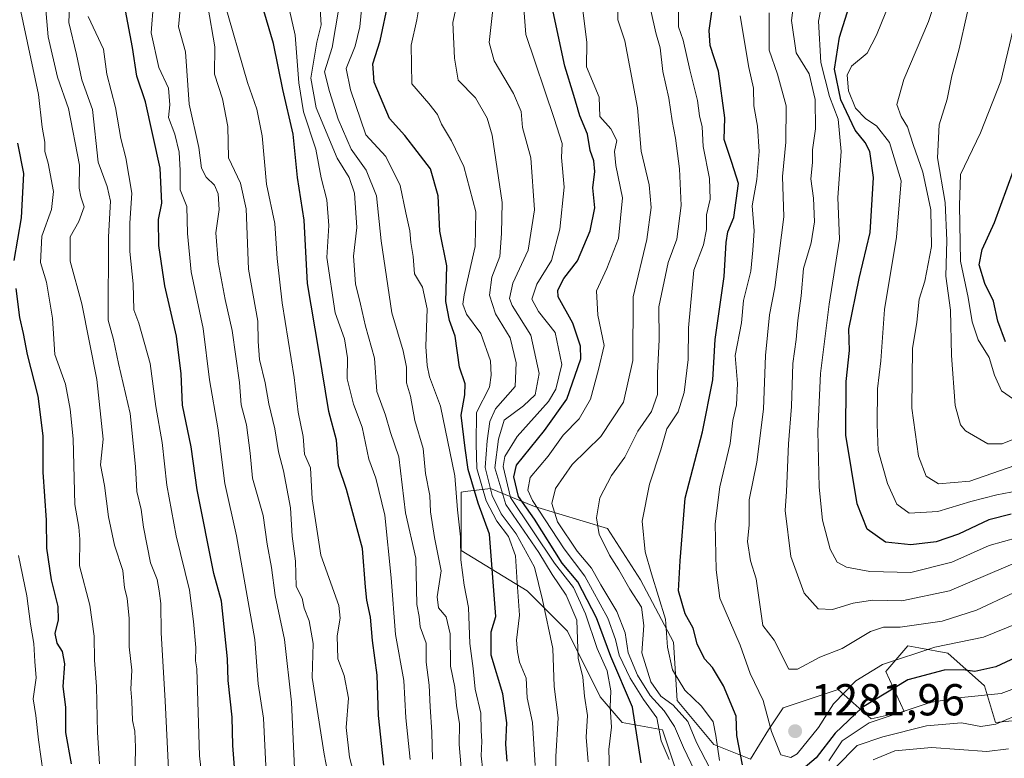
# Model space of a CAD drawing. Units: metres. Extents: x 668567 to 672030, y 4742062 to 4744460.
# Drawn here: x 671382 to 671602, y 4744207 to 4744372 of the extents above; entities that cross this region are included whole.
import ezdxf

# ---------------------------------------------------------------- set-up
doc = ezdxf.new("R2010")
doc.units = ezdxf.units.M
doc.header["$MEASUREMENT"] = 0
for name, color, linetype, lineweight in [('Arbolado forestal CxS', 92, 'Continuous', 0), ('Curva de nivel maestra', 30, 'Continuous', 30), ('Curva de nivel normal', 30, 'Continuous', 0), ('Punto de cota en terreno', 7, 'Continuous', 0), ('Roquedo CxS', 135, 'Continuous', 0), ('Rótulo de punto de cota en terreno', 7, 'Continuous', 0)]:
    doc.layers.add(name, color=color, linetype=linetype, lineweight=lineweight)
doc.styles.add('Style-Arial', font='txt')

# ---------------------------------------------------------------- blocks, each defined once
blk = doc.blocks.new('*U6')
at = {"layer": 'Roquedo CxS', "color": 135, "linetype": 'Continuous', "lineweight": 0}
blk.add_polyline3d([(671529.5482999999, 4744200.8683, 1255.381399999998), (671525.4534999998, 4744213.159299999, 1255.240099999996), (671516.4445000002, 4744214.7983, 1245.229399999997), (671511.5307, 4744220.534299999, 1241.246100000004), (671504.1599000003, 4744235.2839, 1236.8701), (671495.1511000004, 4744244.2971, 1229.830499999997), (671480.4105000002, 4744253.311100001, 1217.958299999999), (671480.4105000002, 4744266.421700001, 1220.107499999998), (671481.2777000006, 4744266.530099999, 1221.168699999995), (671486.9622999999, 4744267.240700001, 1236.825700000001), (671496.7893000003, 4744263.1437, 1254.573499999999), (671513.1688999999, 4744258.226500001, 1265.077600000004), (671520.5399000002, 4744246.755700001, 1266.972399999999), (671527.9105000002, 4744232.8247, 1269.438699999999), (671528.7292999999, 4744219.715100001, 1267.251799999998), (671536.9193000002, 4744209.882099999, 1267.831000000006), (671545.1091, 4744206.6041, 1275.422000000006), (671549.2040999997, 4744213.1589, 1278.559800000003), (671552.4801000003, 4744218.0759, 1281.078299999994), (671564.7651000004, 4744222.172700001, 1281.987800000003), (671572.1349, 4744215.617699999, 1273.422999999995), (671579.5056999996, 4744217.2567, 1271.7788), (671575.4111000003, 4744226.2697, 1280.012900000002), (671580.3251, 4744232.0055, 1282.639200000005), (671582.8369000005, 4744231.5485, 1281.742499999993), (671589.3337000003, 4744230.3665, 1279.834000000003), (671597.5236999998, 4744222.9915, 1273.643400000001), (671599.9807000002, 4744214.797700001, 1267.035300000003), (671608.1705, 4744215.617699999, 1265.382599999997)], dxfattribs=at)
blk = doc.blocks.new('*U10')
at = {"layer": 'Arbolado forestal CxS', "color": 92, "linetype": 'Continuous', "lineweight": 0}
blk.add_polyline3d([(671608.1705, 4744215.617699999, 1265.382599999997), (671599.9807000002, 4744214.797700001, 1267.035300000003), (671597.5236999998, 4744222.9915, 1273.643400000001), (671589.3337000003, 4744230.3665, 1279.834000000003), (671582.8369000005, 4744231.5485, 1281.742499999993), (671580.3251, 4744232.0055, 1282.639200000005), (671575.4111000003, 4744226.2697, 1280.012900000002), (671579.5056999996, 4744217.2567, 1271.7788), (671572.1349, 4744215.617699999, 1273.422999999995), (671564.7651000004, 4744222.172700001, 1281.987800000003), (671552.4801000003, 4744218.0759, 1281.078299999994), (671549.2040999997, 4744213.1589, 1278.559800000003), (671545.1091, 4744206.6041, 1275.422000000006), (671536.9193000002, 4744209.882099999, 1267.831000000006), (671528.7292999999, 4744219.715100001, 1267.251799999998), (671527.9105000002, 4744232.8247, 1269.438699999999), (671520.5399000002, 4744246.755700001, 1266.972399999999), (671513.1688999999, 4744258.226500001, 1265.077600000004), (671496.7893000003, 4744263.1437, 1254.573499999999), (671486.9622999999, 4744267.240700001, 1236.825700000001), (671481.2777000006, 4744266.530099999, 1221.168699999995), (671480.4105000002, 4744266.421700001, 1220.107499999998), (671480.4105000002, 4744253.311100001, 1217.958299999999), (671495.1511000004, 4744244.2971, 1229.830499999997), (671504.1599000003, 4744235.2839, 1236.8701), (671511.5307, 4744220.534299999, 1241.246100000004), (671516.4445000002, 4744214.7983, 1245.229399999997), (671525.4534999998, 4744213.159299999, 1255.240099999996), (671529.5482999999, 4744200.8683, 1255.381399999998)], dxfattribs=at)
blk = doc.blocks.new('5PATER')
at = {"layer": 'Punto de cota en terreno', "linetype": 'Continuous', "lineweight": 0}
h = blk.add_hatch(color=51, dxfattribs=at)
edge = h.paths.add_edge_path()
edge.add_ellipse((0, 0), major_axis=(-0.1095731443231308, -0.1110710700762829), ratio=0.9994222409660322, start_angle=0, end_angle=360)

msp = doc.modelspace()

# ---------------------------------------------------------------- linework, layer by layer
at = {"layer": 'Arbolado forestal CxS', "color": 92, "linetype": 'Continuous', "lineweight": 0}
msp.add_polyline3d([(671608.1705, 4744215.617699999, 1265.382599999997), (671599.9807000002, 4744214.797700001, 1267.035300000003), (671597.5236999998, 4744222.9915, 1273.643400000001), (671589.3337000003, 4744230.3665, 1279.834000000003), (671582.8369000005, 4744231.5485, 1281.742499999993), (671580.3251, 4744232.0055, 1282.639200000005), (671575.4111000003, 4744226.2697, 1280.012900000002), (671579.5056999996, 4744217.2567, 1271.7788), (671572.1349, 4744215.617699999, 1273.422999999995), (671564.7651000004, 4744222.172700001, 1281.987800000003), (671552.4801000003, 4744218.0759, 1281.078299999994), (671549.2040999997, 4744213.1589, 1278.559800000003), (671545.1091, 4744206.6041, 1275.422000000006), (671536.9193000002, 4744209.882099999, 1267.831000000006), (671528.7292999999, 4744219.715100001, 1267.251799999998), (671527.9105000002, 4744232.8247, 1269.438699999999), (671520.5399000002, 4744246.755700001, 1266.972399999999), (671513.1688999999, 4744258.226500001, 1265.077600000004), (671496.7893000003, 4744263.1437, 1254.573499999999), (671486.9622999999, 4744267.240700001, 1236.825700000001), (671481.2777000006, 4744266.530099999, 1221.168699999995), (671480.4105000002, 4744266.421700001, 1220.107499999998), (671480.4105000002, 4744253.311100001, 1217.958299999999), (671495.1511000004, 4744244.2971, 1229.830499999997), (671504.1599000003, 4744235.2839, 1236.8701), (671511.5307, 4744220.534299999, 1241.246100000004), (671516.4445000002, 4744214.7983, 1245.229399999997), (671525.4534999998, 4744213.159299999, 1255.240099999996), (671529.5482999999, 4744200.8683, 1255.381399999998)], dxfattribs=at)
at = {"layer": 'Curva de nivel maestra', "color": 30, "linetype": 'Continuous', "lineweight": 30, "flags": 128}
for points, elevation in [([(671543.3399999999, 4744205.3101), (671542.0999999996, 4744211.9101), (671541.9000000004, 4744216.220100001), (671539.1299999999, 4744223.030099999), (671536.5999999996, 4744227.130100001), (671534.8700000001, 4744229.0701), (671533.2400000002, 4744232.420100001), (671532.3300000001, 4744235.950099999), (671530.4900000002, 4744239.140100001), (671529.0099999999, 4744244.300100001), (671529.4100000003, 4744251.020099999), (671530.54, 4744265.0601), (671534.3700000001, 4744279.860099999), (671536.6799999997, 4744291.5101), (671537.2000000002, 4744300.540100001), (671539.2699999996, 4744314.6501), (671539.7199999997, 4744322.300100001), (671540.0800000001, 4744324.6501), (671541.4199999999, 4744327.870100001), (671542.4199999999, 4744335.4901), (671540.9900000002, 4744340.1601), (671539.2599999999, 4744345.370100001), (671539.4199999999, 4744350.210100001), (671538, 4744360.640100001), (671536.0899999999, 4744366.370100001), (671535.8799999999, 4744369.7401), (671537.0999999996, 4744378.280099999)], 1275), ([(671429.9900000002, 4744200.950099999), (671429.3200000003, 4744209.700099999), (671429.1500000004, 4744216.0001), (671428.2699999996, 4744224.2401), (671428.0999999996, 4744229.040100001), (671426.7800000003, 4744241.950099999), (671425.0499999998, 4744248.190099999), (671421.2800000003, 4744266.890100001), (671419.9800000006, 4744276.540100001), (671417.9900000002, 4744285.870100001), (671417.7100000001, 4744292.870100001), (671416.6600000003, 4744301.3201), (671414.0999999996, 4744312.600099999), (671412.75, 4744321.590100001), (671412.6799999997, 4744327.440099999), (671413.4000000004, 4744331.120100001), (671413.0199999996, 4744338.9101), (671409.7300000006, 4744353.770099999), (671407.7800000003, 4744359.5601), (671406.8600000005, 4744365.950099999), (671404.75, 4744377.0601)], 1175), ([(671463.0499999998, 4744205.2401), (671461.8899999997, 4744216.4101), (671461.5800000001, 4744225.4301), (671460.54, 4744233.1601), (671460.0999999996, 4744238.4101), (671459.29, 4744242.2401), (671458.9699999997, 4744245.140100001), (671458.2999999998, 4744253.8101), (671454.7400000002, 4744266.9801), (671452.9400000004, 4744272.270099999), (671452.4600000001, 4744278.020099999), (671450.7400000002, 4744284.4801), (671448.5499999998, 4744298.120100001), (671446.0199999996, 4744313.100099999), (671445.2199999997, 4744327.270099999), (671443.75, 4744336.870100001), (671442.79, 4744346.540100001), (671440.4900000002, 4744356.540100001), (671438.4000000004, 4744366.870100001), (671435.2599999999, 4744377.4801)], 1200), ([(671490.6699999999, 4744206.190099999), (671490.4000000004, 4744209.960100001), (671490.6100000005, 4744214.7401), (671489.7199999997, 4744221.220100001), (671487.1399999997, 4744229.880100001), (671487.1200000001, 4744235.110099999), (671488.1799999997, 4744238.540100001), (671486.7300000006, 4744257.0001), (671484.2199999997, 4744263.9301), (671481.9400000004, 4744271.4801), (671481.2599999999, 4744276.2401), (671480.3600000005, 4744283.630100001), (671481.1900000004, 4744288.210100001), (671481.2800000003, 4744290.670100001), (671480.0099999999, 4744294.4101), (671479.0199999996, 4744301.340100001), (671477.75, 4744304.800100001), (671476.9900000002, 4744309.050100001), (671477.1900000004, 4744317.040100001), (671475.6399999997, 4744324.8101), (671475.2100000001, 4744332.720100001), (671473.4900000002, 4744338.7601), (671470.5800000001, 4744342.6601), (671467.7800000003, 4744346.210100001), (671464.3300000001, 4744350.0601), (671460.8899999997, 4744358.1601), (671460.6399999997, 4744362.2601), (671462.2999999998, 4744367.420100001), (671464.1200000001, 4744376.210100001)], 1225), ([(671520.6900000004, 4744205.800100001), (671518.7400000002, 4744218.2601), (671513.8700000001, 4744229.620100001), (671510.6399999997, 4744238.290100001), (671506.5099999999, 4744246.340100001), (671502.9900000002, 4744250.5001), (671496.8200000003, 4744260.3301), (671493.2199999997, 4744265.4001), (671492.1900000004, 4744269.850099999), (671492.7599999999, 4744272.470100001), (671499.0599999997, 4744280.190099999), (671504.0199999996, 4744287.210100001), (671507.1699999999, 4744296.210100001), (671507.0999999996, 4744299.100099999), (671505.3499999996, 4744304.210100001), (671502.1100000005, 4744310.120100001), (671502.0099999999, 4744311.590100001), (671503.3600000005, 4744314.210100001), (671506.4600000001, 4744318.190099999), (671509.2699999996, 4744324.890100001), (671510.3200000003, 4744330.040100001), (671509.8499999996, 4744334.5001), (671510.2999999998, 4744338.210100001), (671510.0999999996, 4744340.540100001), (671509.2599999999, 4744342.890100001), (671508.6699999999, 4744346.540100001), (671506.9100000003, 4744350.670100001), (671505.6200000001, 4744355.200099999), (671503.5599999997, 4744361.7401), (671500.7199999997, 4744374.9901)], 1250), ([(671603.4900000002, 4744261.460100001), (671598.4699999997, 4744260.2301), (671591.6900000004, 4744256.950099999), (671586.6900000004, 4744255.270099999), (671581.04, 4744254.600099999), (671575.3700000001, 4744255.210100001), (671571.2300000006, 4744258.090100001), (671569.0099999999, 4744263.7401), (671566.4699999997, 4744279.1801), (671566.54, 4744291.170100001), (671567.3200000003, 4744298.110099999), (671567.1799999997, 4744302.870100001), (671569.4800000006, 4744314.2401), (671571.9100000003, 4744324.550100001), (671572.6600000003, 4744336.850099999), (671571.8399999999, 4744342.690099999), (671570.7999999998, 4744344.6501), (671568.5499999998, 4744347.4101), (671565.3600000005, 4744354.2401), (671563.9100000003, 4744361.130100001), (671565.0300000003, 4744368.270099999), (671567.1100000005, 4744374.870100001)], 1300), ([(671380.3799999999, 4744318.2401), (671381.9600000001, 4744327.8101), (671382.4900000002, 4744337.7401), (671381.1500000004, 4744344.540100001)], 1150), ([(671602.2000000002, 4744300.040100001), (671600.4800000006, 4744304.670100001), (671599.5099999999, 4744309.140100001), (671597.5999999996, 4744313.120100001), (671596.3499999996, 4744317.2601), (671596.9800000006, 4744320.700099999), (671599.7699999996, 4744326.7301), (671605.3899999997, 4744342.3101)], 1325), ([(671393.1900000004, 4744205.550100001), (671391.9500000002, 4744212.550100001), (671391.9000000004, 4744218.220100001), (671391.2999999998, 4744222.880100001), (671391.6600000003, 4744227.9301), (671391.1900000004, 4744230.7501), (671390, 4744232.590100001), (671389.5300000003, 4744234.780099999), (671390.29, 4744237.770099999), (671390.2000000002, 4744240.780099999), (671388.7000000002, 4744246.790100001), (671387.6699999999, 4744253.870100001), (671387.6200000001, 4744260.120100001), (671386.8799999999, 4744270.9001), (671386.8600000005, 4744279.030099999), (671385.6900000004, 4744287.870100001), (671383.3399999999, 4744297.1801), (671382.4699999997, 4744301.9001), (671381.6200000001, 4744305.470100001), (671380.8399999999, 4744312.0001)], 1150), ([(671609.0199999996, 4744231.450099999), (671600.0199999996, 4744227.280099999), (671595.3499999996, 4744226.210100001), (671592.7199999997, 4744226.620100001), (671588.4800000006, 4744226.520099999), (671580.3799999999, 4744224.350099999), (671570.1600000003, 4744218.200099999), (671564.0800000001, 4744212.4301), (671559.8700000001, 4744206.880100001), (671554.9600000001, 4744202.770099999)], 1275)]:
    msp.add_lwpolyline(points, dxfattribs=dict(at, elevation=elevation))
at = {"layer": 'Curva de nivel normal', "color": 30, "linetype": 'Continuous', "lineweight": 0, "flags": 128}
for points, elevation in [([(671605.6799999997, 4744278.920100001), (671601.4800000006, 4744277.2401), (671598.2400000002, 4744277.200099999), (671593.2199999997, 4744280.090100001), (671592.1200000001, 4744281.4901), (671590.9400000004, 4744285.790100001), (671590.1200000001, 4744296.970100001), (671589.8899999997, 4744307.170100001), (671588.8899999997, 4744314.780099999), (671589.0800000001, 4744322.700099999), (671588.7000000002, 4744331.220100001), (671586.9800000006, 4744341.210100001), (671587.3300000001, 4744348.620100001), (671589.1399999997, 4744354.4001), (671590.1699999999, 4744359.610099999), (671591.8399999999, 4744365.6601), (671593.5499999998, 4744373.270099999), (671596.0499999998, 4744383.860099999), (671597.1399999997, 4744394.960100001), (671597.3200000003, 4744405.2401), (671597.7699999996, 4744411.360099999), (671593.0800000001, 4744440.590100001), (671591.5700000003, 4744444.9901), (671589.6242000004, 4744450.499700001)], 1315), ([(671399.4699999997, 4744205.5701), (671398.9900000002, 4744212.550100001), (671398.7800000003, 4744222.880100001), (671398.2999999998, 4744228.780099999), (671398.2800000003, 4744234.1601), (671397.29, 4744241.110099999), (671394.9699999997, 4744249.870100001), (671395.0300000003, 4744255.870100001), (671394.8300000001, 4744258.520099999), (671393.9500000002, 4744263.6501), (671393.5599999997, 4744278.3201), (671392.8799999999, 4744284.9801), (671391.8799999999, 4744290.540100001), (671389.4600000001, 4744297.210100001), (671388.9000000004, 4744305.380100001), (671387.5700000003, 4744313.420100001), (671386.2800000003, 4744317.780099999), (671386.5199999996, 4744323.670100001), (671388.7300000006, 4744329.700099999), (671389.1299999999, 4744333.670100001), (671387.9400000004, 4744340.050100001), (671387.2199999997, 4744342.670100001), (671387.2300000006, 4744344.7601), (671386.6100000005, 4744348.090100001), (671385.79, 4744355.4301), (671379.8799999999, 4744383.200099999)], 1155), ([(671605.7999999998, 4744251.190099999), (671598.2599999999, 4744247.9901), (671589.6600000003, 4744244.3301), (671579.0199999996, 4744242.090100001), (671572.4400000004, 4744242.200099999), (671568.1500000004, 4744241.540100001), (671563.4600000001, 4744240.140100001), (671560.2599999999, 4744240.280099999), (671557.1500000004, 4744243.7601), (671554.1299999999, 4744251.950099999), (671552.8899999997, 4744262.280099999), (671553.2100000001, 4744266.540100001), (671553.6799999997, 4744277.210100001), (671554.2800000003, 4744285.540100001), (671554.5800000001, 4744295.210100001), (671555.3700000001, 4744300.540100001), (671555.7100000001, 4744304.8301), (671556.5099999999, 4744310.360099999), (671557.0300000003, 4744316.5001), (671558.7400000002, 4744322.2401), (671559.4500000002, 4744326.880100001), (671559.2699999996, 4744332.210100001), (671558.6699999999, 4744336.540100001), (671559.0099999999, 4744340.210100001), (671559.0300000003, 4744343.020099999), (671559.6600000003, 4744347.770099999), (671559.5899999999, 4744354.3101), (671558.2999999998, 4744360.040100001), (671555.3899999997, 4744364.780099999), (671554.3200000003, 4744372.0101), (671555.7999999998, 4744383.860099999)], 1290), ([(671414.8600000005, 4744204.360099999), (671414.1600000003, 4744219.6801), (671413.29, 4744234.880100001), (671413.1600000003, 4744241.4801), (671412.7800000003, 4744244.290100001), (671412.3399999999, 4744246.8101), (671410.8899999997, 4744250.540100001), (671409.3200000003, 4744258.540100001), (671408.8099999997, 4744262.540100001), (671407.7800000003, 4744266.540100001), (671407.5199999996, 4744272.1601), (671406.2999999998, 4744284.0101), (671403.7000000002, 4744295.1601), (671402.5599999997, 4744300.540100001), (671401.3700000001, 4744304.870100001), (671401.4800000006, 4744323.540100001), (671401.9500000002, 4744331.540100001), (671401.1900000004, 4744334.8301), (671399.1699999999, 4744340.2601), (671397.8700000001, 4744352.0601), (671395.4800000006, 4744358.720100001), (671394.2999999998, 4744364.350099999), (671392.5899999999, 4744371.540100001), (671393.04, 4744382.4001)], 1165), ([(671501.4800000006, 4744200.9001), (671501.54, 4744207.220100001), (671502.0899999999, 4744215.880100001), (671501.1699999999, 4744222.880100001), (671500.8899999997, 4744231.380100001), (671498.5599999997, 4744242.300100001), (671496.7699999996, 4744249.620100001), (671492.6900000004, 4744257.030099999), (671489.3200000003, 4744261.5001), (671487.2999999998, 4744265.620100001), (671485.7599999999, 4744271.940099999), (671486.1799999997, 4744277.870100001), (671486.8200000003, 4744282.2301), (671488.1100000005, 4744285.030099999), (671492.5099999999, 4744290.020099999), (671492.6900000004, 4744295.3201), (671491.3700000001, 4744300.960100001), (671488.0700000003, 4744306.3201), (671486.75, 4744310.520099999), (671487.2699999996, 4744314.530099999), (671489.0199999996, 4744319.1601), (671489.4400000004, 4744324.280099999), (671489.5499999998, 4744331.210100001), (671487.3399999999, 4744346.3301), (671486.2199999997, 4744350.110099999), (671483.5700000003, 4744354.700099999), (671479.7000000002, 4744358.6601), (671478.9199999999, 4744363.540100001), (671478.4900000002, 4744371.540100001), (671480.79, 4744381.870100001)], 1235), ([(671606.0199999996, 4744272.9801), (671594.2599999999, 4744268.880100001), (671587.2000000002, 4744268.280099999), (671584.4400000004, 4744269.9801), (671582.7599999999, 4744274.420100001), (671581.2300000006, 4744285.210100001), (671581.4100000003, 4744298.540100001), (671582.3600000005, 4744304.4801), (671582.8600000005, 4744309.620100001), (671584.1299999999, 4744313.6501), (671585.6699999999, 4744321.360099999), (671585.5199999996, 4744329.5701), (671583.7300000006, 4744338.0001), (671581.5800000001, 4744344.210100001), (671580.2999999998, 4744348.170100001), (671578.8499999996, 4744350.470100001), (671577.8600000005, 4744353.170100001), (671579.4299999997, 4744358.7601), (671584.9600000001, 4744371.7501), (671587.8799999999, 4744380.700099999)], 1310), ([(671407.3799999999, 4744201.130100001), (671407.5, 4744209.2601), (671407.3799999999, 4744212.850099999), (671406.8399999999, 4744215.2601), (671406.7199999997, 4744219.630100001), (671406.4500000002, 4744222.300100001), (671406.6799999997, 4744226.530099999), (671406.1100000005, 4744231.7501), (671406.1100000005, 4744238.120100001), (671405.6699999999, 4744242.6601), (671405.0599999997, 4744244.9901), (671404.6600000003, 4744248.870100001), (671402.79, 4744254.540100001), (671401.4500000002, 4744260.870100001), (671400.5700000003, 4744267.870100001), (671399.6799999997, 4744272.540100001), (671400.29, 4744278.2301), (671398.8200000003, 4744291.640100001), (671395.4699999997, 4744308.5601), (671392.9100000003, 4744318.120100001), (671392.9100000003, 4744323.5801), (671394.8600000005, 4744327.0001), (671396.0300000003, 4744330.2601), (671395.2400000002, 4744332.5001), (671394.9199999999, 4744334.4301), (671394.9900000002, 4744339.620100001), (671392.54, 4744352.3201), (671390.0800000001, 4744359.3301), (671387.9800000006, 4744368.3101), (671386.9400000004, 4744380.4001)], 1160), ([(671538.2100000001, 4744206.3201), (671537.3799999999, 4744211.9001), (671536.7599999999, 4744214.9801), (671534.1500000004, 4744218.440099999), (671530.4600000001, 4744222.030099999), (671527.7000000002, 4744226.610099999), (671526.54, 4744231.6601), (671526.0999999996, 4744237.950099999), (671522.9600000001, 4744248.140100001), (671521.5800000001, 4744253.040100001), (671520.9199999999, 4744259.870100001), (671522.5199999996, 4744268.210100001), (671525.0899999999, 4744275.870100001), (671526.4299999997, 4744280.540100001), (671528.9199999999, 4744284.4101), (671530.3099999997, 4744288.700099999), (671531.1699999999, 4744296.0801), (671531.2400000002, 4744303.210100001), (671532.4699999997, 4744316.100099999), (671534.5899999999, 4744321.7601), (671535.3300000001, 4744325.190099999), (671535.2800000003, 4744328.5001), (671536.1100000005, 4744331.9801), (671535.9699999997, 4744336.6501), (671534.54, 4744343.7601), (671534.3200000003, 4744348.210100001), (671533.7599999999, 4744350.6501), (671533.29, 4744354.050100001), (671531.5599999997, 4744360.9101), (671530.0599999997, 4744367.600099999), (671529.0300000003, 4744370.5801), (671529.0800000001, 4744378.2601)], 1270), ([(671611.3600000005, 4744258.0101), (671598.54, 4744254.440099999), (671590.2199999997, 4744250.690099999), (671581.0199999996, 4744248.4001), (671571.8700000001, 4744248.640100001), (671566.6600000003, 4744249.600099999), (671564.5599999997, 4744250.7301), (671562.9900000002, 4744253.590100001), (671561.2800000003, 4744260.130100001), (671560.4900000002, 4744267.5101), (671560.1900000004, 4744280.050100001), (671560.8200000003, 4744292.9301), (671562.7300000006, 4744308.470100001), (671565.0300000003, 4744323.040100001), (671564.6600000003, 4744332.360099999), (671565.4500000002, 4744342.640100001), (671564.7400000002, 4744349.920100001), (671562.79, 4744354.9801), (671560.8799999999, 4744362.5801), (671560.3499999996, 4744371.8101), (671561.6799999997, 4744378.840100001)], 1295), ([(671427.25, 4744376.4301), (671432.5599999997, 4744358.0801), (671434.6600000003, 4744352.170100001), (671435.8899999997, 4744346.1601), (671436.8399999999, 4744335.370100001), (671438.6600000003, 4744326.540100001), (671439.1799999997, 4744318.6801), (671440.2999999998, 4744308.8101), (671442.9900000002, 4744292.0601), (671443.9400000004, 4744284.3101), (671445, 4744278.870100001), (671445.3399999999, 4744274.870100001), (671446.7000000002, 4744271.870100001), (671447.04, 4744264.860099999), (671449, 4744252.2601), (671453.04, 4744240.9801), (671453.2800000003, 4744238.210100001), (671452.6399999997, 4744234.210100001), (671452.8200000003, 4744229.090100001), (671454.2000000002, 4744225.370100001), (671455.1600000003, 4744220.300100001), (671454.6600000003, 4744213.710100001), (671455.4000000004, 4744207.090100001), (671456.6799999997, 4744202.2301)], 1195), ([(671468.9900000002, 4744206.5101), (671468.0199999996, 4744215.9001), (671467.5300000003, 4744224.220100001), (671465.7000000002, 4744234.540100001), (671464.7599999999, 4744247.210100001), (671463.3300000001, 4744261.210100001), (671461.2599999999, 4744269.540100001), (671459.7400000002, 4744273.770099999), (671458.2400000002, 4744280.970100001), (671456.2599999999, 4744286.100099999), (671454.9000000004, 4744291.7401), (671454.9400000004, 4744296.450099999), (671454.29, 4744300.690099999), (671452.1699999999, 4744306.5601), (671450.3399999999, 4744318.940099999), (671450.8099999997, 4744326.120100001), (671450.3300000001, 4744331.850099999), (671449.0899999999, 4744336.780099999), (671447.9000000004, 4744343.210100001), (671445.1399999997, 4744351.540100001), (671444.0499999998, 4744358.0001), (671443.2599999999, 4744368.700099999), (671441.2000000002, 4744377.6601)], 1205), ([(671496.9600000001, 4744205.1801), (671496.3200000003, 4744214.840100001), (671495.1399999997, 4744220.3301), (671494.9100000003, 4744224.7501), (671493.4800000006, 4744228.3101), (671493.0300000003, 4744230.6601), (671492.7400000002, 4744233.2401), (671493.4400000004, 4744238.870100001), (671492.8899999997, 4744246.1801), (671492.54, 4744252.120100001), (671490.9600000001, 4744256.470100001), (671488.3499999996, 4744259.860099999), (671486.0099999999, 4744264.470100001), (671483.9299999997, 4744271.720100001), (671483.7400000002, 4744277.210100001), (671483.8200000003, 4744284.210100001), (671486.7400000002, 4744289.870100001), (671487.1299999999, 4744292.610099999), (671486.9500000002, 4744295.8201), (671484.7599999999, 4744301.940099999), (671481.6100000005, 4744306.2401), (671480.7999999998, 4744308.4801), (671481.0700000003, 4744310.550100001), (671483.5, 4744321.360099999), (671483.6600000003, 4744329.140100001), (671480.9800000006, 4744339.3201), (671478.2300000006, 4744345.0801), (671475.9699999997, 4744348.8101), (671475.1200000001, 4744350.960100001), (671473.1399999997, 4744353.440099999), (671469.3499999996, 4744357.8301), (671469.2000000002, 4744366.460100001), (671470.4800000006, 4744372.170100001), (671471.29, 4744377.1601)], 1230), ([(671534.2000000002, 4744200.780099999), (671530.1500000004, 4744209.2401), (671528.1299999999, 4744213.940099999), (671525.8499999996, 4744217.460100001), (671522.6600000003, 4744220.860099999), (671519.8499999996, 4744225.420100001), (671517.7400000002, 4744230.4001), (671517.0800000001, 4744234.880100001), (671515.2100000001, 4744239.6801), (671511.6200000001, 4744245.640100001), (671509.5700000003, 4744249.380100001), (671506.3200000003, 4744253.170100001), (671501.9400000004, 4744259.780099999), (671500.6500000004, 4744263.840100001), (671501.5199999996, 4744267.1801), (671505.2100000001, 4744272.5601), (671511.6799999997, 4744278.870100001), (671516.7400000002, 4744286.540100001), (671518.8300000001, 4744295.870100001), (671518.8899999997, 4744310.1501), (671521.9199999999, 4744322.9901), (671522.9299999997, 4744330.1501), (671522.4800000006, 4744335.210100001), (671520.6500000004, 4744342.770099999), (671519.8300000001, 4744352.450099999), (671516.9800000006, 4744367.440099999), (671515.4299999997, 4744372.1501), (671515.4600000001, 4744377.120100001)], 1260), ([(671604.9600000001, 4744266.6601), (671600.2800000003, 4744265.800100001), (671594.4600000001, 4744264.300100001), (671587.0999999996, 4744262.0801), (671580.6299999999, 4744261.6801), (671577.8799999999, 4744263.7301), (671575.7999999998, 4744268.300100001), (671573.6900000004, 4744275.690099999), (671573.4900000002, 4744281.540100001), (671573.5599999997, 4744289.540100001), (671574.3099999997, 4744295.800100001), (671575.1600000003, 4744307.2501), (671577.7999999998, 4744323.470100001), (671578.8399999999, 4744336.0601), (671576.2599999999, 4744344.670100001), (671573.3600000005, 4744348.4101), (671570.9699999997, 4744349.950099999), (671568.6399999997, 4744352.360099999), (671567.0599999997, 4744356.2501), (671566.7400000002, 4744359.7501), (671567.7699999996, 4744361.800100001), (671571.2699999996, 4744364.700099999), (671573.3499999996, 4744368.710100001), (671576.3600000005, 4744376.210100001)], 1305), ([(671436.6799999997, 4744205.140100001), (671436.1799999997, 4744215.8201), (671434.9600000001, 4744223.4801), (671434.1900000004, 4744233.380100001), (671430.1100000005, 4744256.620100001), (671427.5, 4744268.340100001), (671425.9199999999, 4744280.770099999), (671424.0899999999, 4744291.5601), (671422.6699999999, 4744303.050100001), (671419.9299999997, 4744315.7401), (671419.1500000004, 4744324.3201), (671419.0099999999, 4744330.380100001), (671417.54, 4744334.0801), (671417.4800000006, 4744338.4101), (671417.2599999999, 4744342.540100001), (671416.3200000003, 4744346.540100001), (671414.9199999999, 4744350.2501), (671415.1600000003, 4744353.100099999), (671414.9199999999, 4744356.8201), (671412.7599999999, 4744361.4901), (671411.0099999999, 4744369.2401), (671411.5499999998, 4744375.950099999)], 1180), ([(671443.0999999996, 4744204.550100001), (671442.4100000003, 4744219.350099999), (671440.8600000005, 4744233.420100001), (671438.7400000002, 4744243.2401), (671437.9699999997, 4744249.530099999), (671436.9699999997, 4744254.7401), (671436.0800000001, 4744261.200099999), (671433.6799999997, 4744269.520099999), (671433.1900000004, 4744275.120100001), (671432.3700000001, 4744281.4901), (671431.1200000001, 4744285.960100001), (671430.75, 4744290.920100001), (671429.1699999999, 4744302.5601), (671427.5700000003, 4744309.540100001), (671426.0199999996, 4744317.870100001), (671425.5199999996, 4744324.460100001), (671426.2100000001, 4744329.700099999), (671426.0199999996, 4744333.200099999), (671425.2199999997, 4744335.140100001), (671423.2999999998, 4744336.920100001), (671422.2800000003, 4744338.950099999), (671421.6600000003, 4744343.540100001), (671419.5499999998, 4744353.2401), (671418.7199999997, 4744364.9901), (671417.1600000003, 4744370.5701), (671417.5199999996, 4744374.540100001)], 1185), ([(671450.8700000001, 4744201.940099999), (671449.7000000002, 4744207.7601), (671447.0499999998, 4744224.870100001), (671447.25, 4744232.5001), (671446.4000000004, 4744237.5801), (671445.2300000006, 4744240.4101), (671444.79, 4744242.640100001), (671443.4600000001, 4744245.300100001), (671443.2800000003, 4744250.9101), (671442.54, 4744256.5601), (671442.1699999999, 4744262.890100001), (671440.6600000003, 4744271.190099999), (671439.5099999999, 4744275.440099999), (671438.7199999997, 4744280.5601), (671437.3300000001, 4744286.200099999), (671436.54, 4744290.860099999), (671435.2400000002, 4744296.120100001), (671434.9400000004, 4744300.110099999), (671434.8700000001, 4744304.710100001), (671432.79, 4744316.300100001), (671432.2999999998, 4744329.8101), (671431.0300000003, 4744335.540100001), (671428.3399999999, 4744341.2601), (671428.1799999997, 4744348.280099999), (671427, 4744354.440099999), (671425.1600000003, 4744359.960100001), (671425.2400000002, 4744366.090100001), (671423.7100000001, 4744375.220100001)], 1190), ([(671473.9600000001, 4744206.600099999), (671473.8399999999, 4744212.6501), (671473.4500000002, 4744218.290100001), (671473.2100000001, 4744223.170100001), (671472.5199999996, 4744228.300100001), (671472.5700000003, 4744232.600099999), (671471.25, 4744236.220100001), (671470.9800000006, 4744238.540100001), (671470.4699999997, 4744241.210100001), (671470.2800000003, 4744251.600099999), (671467.9100000003, 4744261.7501), (671466.4299999997, 4744274.270099999), (671464.5700000003, 4744279.7501), (671463.4299999997, 4744283.610099999), (671461.4800000006, 4744288.890100001), (671461, 4744296.420100001), (671458.9699999997, 4744303.540100001), (671457.8799999999, 4744308.460100001), (671456.7100000001, 4744313.030099999), (671456.3300000001, 4744319.2501), (671457.0700000003, 4744325.6501), (671456.5499999998, 4744333.340100001), (671455.29, 4744336.870100001), (671452.6699999999, 4744341.1801), (671447.9699999997, 4744352.470100001), (671446.7400000002, 4744359.0601), (671448.0599999997, 4744367.120100001), (671449.0499999998, 4744371.030099999), (671448.7800000003, 4744375.620100001)], 1210), ([(671480.6500000004, 4744202.0801), (671479.9100000003, 4744209.860099999), (671479.9800000006, 4744214.550100001), (671479.3399999999, 4744218.590100001), (671478.9800000006, 4744222.710100001), (671478.0300000003, 4744227.450099999), (671477.9299999997, 4744234.670100001), (671477, 4744238.5101), (671475.3399999999, 4744240.520099999), (671475.04, 4744242.950099999), (671475.8899999997, 4744248.8101), (671474.4199999999, 4744256.210100001), (671473.5599999997, 4744261.9901), (671473.3799999999, 4744265.6601), (671472.3799999999, 4744270.5601), (671471.9100000003, 4744276.1501), (671470.04, 4744282.440099999), (671469.0199999996, 4744287.870100001), (671468.1799999997, 4744290.870100001), (671468.1500000004, 4744294.340100001), (671467.4199999999, 4744298.050100001), (671464.8899999997, 4744306.5601), (671462.4800000006, 4744322.640100001), (671461.4299999997, 4744332.770099999), (671459.0999999996, 4744338.5001), (671455.7699999996, 4744343.1801), (671452.8600000005, 4744349.9301), (671450.9400000004, 4744356.0801), (671449.8099999997, 4744360.4901), (671451.54, 4744365.9801), (671453.0499999998, 4744374.7601)], 1215), ([(671485.6299999999, 4744200.8201), (671484.8799999999, 4744207.3201), (671485.0300000003, 4744210.610099999), (671484.8499999996, 4744212.920100001), (671484.7599999999, 4744216.880100001), (671483.5099999999, 4744222.2601), (671483.0499999998, 4744226.880100001), (671482.3099999997, 4744232.4901), (671482, 4744240.600099999), (671481.0700000003, 4744245.5801), (671480.3200000003, 4744251.2501), (671480.25, 4744256.420100001), (671479.5800000001, 4744262.420100001), (671478.9400000004, 4744270.040100001), (671475.75, 4744285.6501), (671473.2999999998, 4744292.210100001), (671472.8099999997, 4744294.720100001), (671472.4500000002, 4744298.970100001), (671472.7800000003, 4744307.470100001), (671471.7400000002, 4744312.300100001), (671469.9400000004, 4744315.300100001), (671469.6699999999, 4744319.1801), (671469.0899999999, 4744322.270099999), (671468.8799999999, 4744324.920100001), (671467.9800000006, 4744328.9301), (671466.7699999996, 4744335.020099999), (671463.5, 4744341.540100001), (671459.04, 4744346.390100001), (671455.6299999999, 4744356.5001), (671454.6799999997, 4744361.210100001), (671456.6799999997, 4744366.220100001), (671457.7199999997, 4744370.540100001), (671458.1399999997, 4744375.210100001)], 1220), ([(671508.7800000003, 4744206.050100001), (671508.3799999999, 4744211.540100001), (671508.6299999999, 4744216.380100001), (671508, 4744220.6801), (671507.5999999996, 4744225.0001), (671506.5499999998, 4744229.2501), (671506.25, 4744237.7601), (671503.9199999999, 4744243.350099999), (671500.79, 4744247.950099999), (671497.7400000002, 4744252.860099999), (671490.3600000005, 4744263.640100001), (671487.9100000003, 4744271.860099999), (671488.7400000002, 4744278.2501), (671490.04, 4744282.4901), (671494.3600000005, 4744285.7501), (671496.9199999999, 4744288.210100001), (671497.8799999999, 4744292.940099999), (671495.9600000001, 4744301.530099999), (671491.7800000003, 4744308.1501), (671491.2199999997, 4744309.780099999), (671491.9500000002, 4744313.210100001), (671495.4199999999, 4744320.5601), (671496.8099999997, 4744329.610099999), (671495.9800000006, 4744341.220100001), (671494.1399999997, 4744348.0601), (671493.8399999999, 4744351.590100001), (671492.1299999999, 4744355.640100001), (671487.7599999999, 4744362.9301), (671486.6799999997, 4744367.0801), (671487.5, 4744374.440099999)], 1240), ([(671513.5999999996, 4744203.7401), (671513.4600000001, 4744208.800100001), (671514, 4744213.770099999), (671513.7400000002, 4744218.280099999), (671513.8799999999, 4744221.940099999), (671513.0599999997, 4744226.4001), (671510.8600000005, 4744231.4101), (671508.25, 4744239.120100001), (671505.5199999996, 4744245.030099999), (671501.29, 4744250.470100001), (671491.4400000004, 4744265.1601), (671489.7800000003, 4744272.120100001), (671490.1799999997, 4744274.380100001), (671492.8899999997, 4744278.850099999), (671499.9199999999, 4744286.6501), (671501.54, 4744289.440099999), (671502.9500000002, 4744294.970100001), (671501.4600000001, 4744302.100099999), (671497.6699999999, 4744306.840100001), (671496.2300000006, 4744309.5701), (671497.3600000005, 4744312.940099999), (671500.5700000003, 4744318.2501), (671502.4900000002, 4744325.280099999), (671503.4199999999, 4744334.690099999), (671502.8399999999, 4744341.340100001), (671502.9900000002, 4744344.420100001), (671501.1799999997, 4744350.0701), (671494.8799999999, 4744368.840100001), (671494.4299999997, 4744374.6501)], 1245), ([(671526.9199999999, 4744206.520099999), (671525.1799999997, 4744210.710100001), (671524.1500000004, 4744215.880100001), (671521.1799999997, 4744219.950099999), (671518.2100000001, 4744224.7401), (671515.7199999997, 4744229.9301), (671514.9600000001, 4744233.4001), (671513.2199999997, 4744238.210100001), (671508.0499999998, 4744247.5601), (671503.4299999997, 4744253.670100001), (671496.3300000001, 4744264.550100001), (671495.2999999998, 4744266.870100001), (671495.8399999999, 4744269.670100001), (671499.8499999996, 4744274.460100001), (671503.2400000002, 4744279.130100001), (671506.7800000003, 4744282.8201), (671509.3600000005, 4744287.2401), (671511.1100000005, 4744293.870100001), (671512.4000000004, 4744299.210100001), (671510.9800000006, 4744306.040100001), (671510.6399999997, 4744311.4901), (671513, 4744316.5001), (671515.5800000001, 4744323.1801), (671516.5099999999, 4744332.300100001), (671514.9800000006, 4744339.5601), (671514.7100000001, 4744342.640100001), (671515.2000000002, 4744345.130100001), (671513.9100000003, 4744347.7501), (671511.4000000004, 4744350.520099999), (671511.2800000003, 4744354.790100001), (671508.4500000002, 4744361.6501), (671508.5, 4744367.0801), (671507.6500000004, 4744374.3201)], 1255), ([(671536.0700000003, 4744204.630100001), (671533.04, 4744210.370100001), (671531.1399999997, 4744215.030099999), (671527.8099999997, 4744218.670100001), (671525.0999999996, 4744220.720100001), (671522.8600000005, 4744223.920100001), (671520.7999999998, 4744230.4001), (671521.2400000002, 4744236.5601), (671520.7300000006, 4744240.630100001), (671518.0999999996, 4744244.6601), (671515.6799999997, 4744249.0101), (671513.5499999998, 4744252.3201), (671512.5, 4744254.5601), (671511.2699999996, 4744256.9301), (671510.6699999999, 4744260.620100001), (671511.4400000004, 4744265.140100001), (671514.0599999997, 4744270.110099999), (671517, 4744274.220100001), (671519.9199999999, 4744280.040100001), (671522.9500000002, 4744284.460100001), (671524.29, 4744288.2301), (671524.3600000005, 4744293.110099999), (671524.6900000004, 4744300.470100001), (671524.6600000003, 4744307.860099999), (671526.7199999997, 4744317.780099999), (671528.6600000003, 4744323.040100001), (671529.5999999996, 4744330.5801), (671529.2599999999, 4744338.7601), (671528.3799999999, 4744345.6801), (671527.5800000001, 4744349.530099999), (671526.8899999997, 4744354.620100001), (671525.5300000003, 4744360.540100001), (671524.9500000002, 4744365.870100001), (671523.9199999999, 4744369.210100001), (671522.8399999999, 4744374.210100001)], 1265), ([(671424.0099999999, 4744188.540100001), (671421.7999999998, 4744207.3201), (671421.2400000002, 4744226.8201), (671420.9000000004, 4744228.6601), (671421.0099999999, 4744231.590100001), (671420.4800000006, 4744237.440099999), (671419.5999999996, 4744244.420100001), (671416.6100000005, 4744256.630100001), (671414.5, 4744267.960100001), (671413.4699999997, 4744277.540100001), (671412.0499999998, 4744285.540100001), (671410.8200000003, 4744295.190099999), (671408.29, 4744304.210100001), (671407.1399999997, 4744307.2401), (671406.9600000001, 4744313.0001), (671406.2599999999, 4744320.2401), (671406.25, 4744326.5801), (671406.7100000001, 4744333.360099999), (671405.3499999996, 4744341.2401), (671404.25, 4744345.540100001), (671403.0700000003, 4744352.540100001), (671401.0800000001, 4744359.940099999), (671400.3200000003, 4744365.600099999), (671396.9100000003, 4744372.860099999)], 1170), ([(671604.8499999996, 4744236.9801), (671597.29, 4744233.9301), (671586.3600000005, 4744231.710100001), (671574.6500000004, 4744227.8301), (671568.6900000004, 4744224.170100001), (671563.6900000004, 4744218.9801), (671560.3799999999, 4744213.690099999), (671555.5800000001, 4744207.8301), (671554.1500000004, 4744206.970100001), (671551.9400000004, 4744207.550100001), (671549.8399999999, 4744212.790100001), (671548.0099999999, 4744219.7501), (671545.0599999997, 4744225.790100001), (671542.7999999998, 4744232.130100001), (671538.2699999996, 4744242.6601), (671537.4699999997, 4744248.9901), (671537.2599999999, 4744259.3201), (671538.2999999998, 4744267.5601), (671540.5800000001, 4744277.290100001), (671541.2000000002, 4744282.4101), (671541.9900000002, 4744285.9301), (671542.2199999997, 4744290.720100001), (671541.7400000002, 4744296.9801), (671543.1200000001, 4744304.300100001), (671543.5599999997, 4744309.3101), (671545.1900000004, 4744315.870100001), (671545.6799999997, 4744320.540100001), (671545.9900000002, 4744324.870100001), (671545.5199999996, 4744330.4901), (671546.54, 4744336.4001), (671547.1100000005, 4744342.6601), (671546.6900000004, 4744348.340100001), (671545.8899999997, 4744352.9001), (671545.8399999999, 4744356.860099999), (671544.7300000006, 4744361.4801), (671542.7999999998, 4744373.050100001)], 1280), ([(671604.0199999996, 4744243.840100001), (671595.6900000004, 4744239.950099999), (671588.0199999996, 4744237.540100001), (671578.6600000003, 4744236.140100001), (671574.9000000004, 4744236.200099999), (671571.9900000002, 4744235.1601), (671565.6900000004, 4744231.350099999), (671560.6900000004, 4744229.420100001), (671555.6900000004, 4744226.790100001), (671553.6900000004, 4744226.7501), (671550.4400000004, 4744233.2401), (671547.9199999999, 4744236.5601), (671546.4400000004, 4744246.960100001), (671545.1200000001, 4744250.9801), (671544.4600000001, 4744255.3101), (671544.8099999997, 4744259.0001), (671544.8399999999, 4744264.670100001), (671546.5800000001, 4744273.0701), (671548.0599999997, 4744284.960100001), (671548.5199999996, 4744296.9901), (671549.4000000004, 4744306.100099999), (671550.5899999999, 4744312.210100001), (671552.6299999999, 4744328.0101), (671552.2999999998, 4744337.090100001), (671553.0300000003, 4744344.770099999), (671553.1100000005, 4744352.9001), (671551.1900000004, 4744359.960100001), (671549.3099999997, 4744365.340100001), (671549.3399999999, 4744373.6801)], 1285), ([(671604.0199999996, 4744287.200099999), (671601.2999999998, 4744289.0601), (671599.7599999999, 4744292.5801), (671598.5800000001, 4744296.5601), (671596.0899999999, 4744300.4801), (671594.7599999999, 4744304.4901), (671593.8799999999, 4744309.970100001), (671592.1399999997, 4744318.0801), (671591.9000000004, 4744330.540100001), (671592.1600000003, 4744337.540100001), (671596.5800000001, 4744346.870100001), (671601.1600000003, 4744358.4001), (671603.8799999999, 4744369.640100001)], 1320), ([(671386.8499999996, 4744203.5001), (671385.8300000001, 4744210.960100001), (671385.1799999997, 4744216.370100001), (671384.6100000005, 4744220.130100001), (671385.3099999997, 4744224.8301), (671384.9900000002, 4744228.5101), (671384.7800000003, 4744232.5001), (671384.0199999996, 4744236.870100001), (671383.2199999997, 4744243.210100001), (671381.3499999996, 4744252.2401)], 1145), ([(671610.7599999999, 4744224.9301), (671601.2100000001, 4744221.300100001), (671591.6500000004, 4744220.3301), (671585.3399999999, 4744219.290100001), (671571.6900000004, 4744214.7401), (671565.6900000004, 4744210.690099999), (671562.6699999999, 4744206.220100001)], 1270), ([(671606.3499999996, 4744217.1601), (671600.0199999996, 4744214.4101), (671596.6900000004, 4744213.960100001), (671592.3600000005, 4744214.7301), (671584.4900000002, 4744214.100099999), (671574.75, 4744211.620100001), (671569.0099999999, 4744209.6601), (671564.2000000002, 4744204.8201)], 1265), ([(671602.8499999996, 4744208.950099999), (671598.0300000003, 4744208.3201), (671585.6600000003, 4744209.200099999), (671577.4400000004, 4744208.440099999), (671572.6100000005, 4744206.440099999)], 1260)]:
    msp.add_lwpolyline(points, dxfattribs=dict(at, elevation=elevation))
at = {"layer": 'Roquedo CxS', "color": 135, "linetype": 'Continuous', "lineweight": 0}
msp.add_polyline3d([(671608.1705, 4744215.617699999, 1265.382599999997), (671599.9807000002, 4744214.797700001, 1267.035300000003), (671597.5236999998, 4744222.9915, 1273.643400000001), (671589.3337000003, 4744230.3665, 1279.834000000003), (671582.8369000005, 4744231.5485, 1281.742499999993), (671580.3251, 4744232.0055, 1282.639200000005), (671575.4111000003, 4744226.2697, 1280.012900000002), (671579.5056999996, 4744217.2567, 1271.7788), (671572.1349, 4744215.617699999, 1273.422999999995), (671564.7651000004, 4744222.172700001, 1281.987800000003), (671552.4801000003, 4744218.0759, 1281.078299999994), (671549.2040999997, 4744213.1589, 1278.559800000003), (671545.1091, 4744206.6041, 1275.422000000006), (671536.9193000002, 4744209.882099999, 1267.831000000006), (671528.7292999999, 4744219.715100001, 1267.251799999998), (671527.9105000002, 4744232.8247, 1269.438699999999), (671520.5399000002, 4744246.755700001, 1266.972399999999), (671513.1688999999, 4744258.226500001, 1265.077600000004), (671496.7893000003, 4744263.1437, 1254.573499999999), (671486.9622999999, 4744267.240700001, 1236.825700000001), (671481.2777000006, 4744266.530099999, 1221.168699999995), (671480.4105000002, 4744266.421700001, 1220.107499999998), (671480.4105000002, 4744253.311100001, 1217.958299999999), (671495.1511000004, 4744244.2971, 1229.830499999997), (671504.1599000003, 4744235.2839, 1236.8701), (671511.5307, 4744220.534299999, 1241.246100000004), (671516.4445000002, 4744214.7983, 1245.229399999997), (671525.4534999998, 4744213.159299999, 1255.240099999996), (671529.5482999999, 4744200.8683, 1255.381399999998)], dxfattribs=at)

# ---------------------------------------------------------------- block references
at = {"layer": 'Arbolado forestal CxS', "color": 92, "linetype": 'Continuous', "lineweight": 0}
msp.add_blockref('*U10', (0, 0), dxfattribs=at)
at = {"layer": 'Punto de cota en terreno', "color": 7, "linetype": 'Continuous', "lineweight": 0, "xscale": 10, "yscale": 10, "zscale": 10}
msp.add_blockref('5PATER', (671555.1200000001, 4744212.880000001, 1281.960000000006), dxfattribs=at)
at = {"layer": 'Roquedo CxS', "color": 135, "linetype": 'Continuous', "lineweight": 0}
msp.add_blockref('*U6', (0, 0), dxfattribs=at)

# ---------------------------------------------------------------- texts
at = {"layer": 'Rótulo de punto de cota en terreno', "color": 7, "linetype": 'Continuous', "lineweight": 0, "style": 'Style-Arial'}
msp.add_text('1281,96', height=7.000000000000002, dxfattribs=at).set_placement((671558.6478000004, 4744216.4078))

doc.saveas('drawing.dxf')
